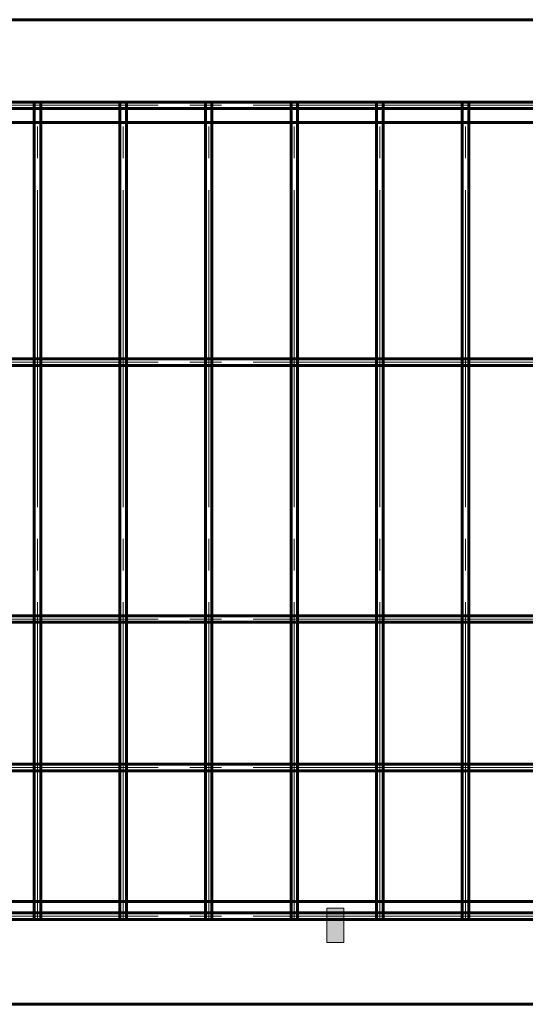
# Model space of a CAD drawing. Units: millimetres. Extents: x 0 to 594, y 0 to 420.
# Drawn here: x 171 to 195, y 105 to 152 of the extents above; entities that cross this region are included whole.
import ezdxf

# ---------------------------------------------------------------- set-up
doc = ezdxf.new("R2010")
doc.units = ezdxf.units.MM
for name, pattern in [('K5LT_AXLED', [19.5, 15, -1.5, 1.5, -1.5]), ('K5LT_BASIC', [0]), ('K5LT_THIN', [0])]:
    doc.linetypes.add(name, pattern=pattern)
for name, color, linetype, true_color in [('C', 4, 'Continuous', 0x00ffff), ('FOR', 7, 'Continuous', 0xffffff), ('G', 3, 'Continuous', 0x00ff00), ('OSI', 2, 'Continuous', 0xffff00)]:
    doc.layers.add(name, color=color, linetype=linetype, true_color=true_color)
doc.layers.add('Системный слой', color=7, linetype='Continuous')

# ---------------------------------------------------------------- blocks, each defined once
blk = doc.blocks.new('U1')
at = {"layer": 'C', "color": 5, "linetype": 'K5LT_BASIC', "lineweight": 60, "true_color": 0x0000ff}
for p, q in [((146.691, 151.684), (217.08, 151.684)), ((217.08, 146.824), (146.691, 146.824))]:
    blk.add_line(p, q, dxfattribs=at)
blk = doc.blocks.new('U83')
at = {"layer": 'C', "color": 7, "linetype": 'K5LT_THIN', "lineweight": 18}
for p, q in [((186.767, 109.659), (185.957, 109.659)), ((185.957, 109.659), (185.957, 108.039)), ((186.767, 108.039), (186.767, 109.659)), ((185.957, 108.039), (186.767, 108.039))]:
    blk.add_line(p, q, dxfattribs=at)
blk = doc.blocks.new('U82')
at = {"layer": 'FOR', "true_color": 0x7f7f7f}
blk.add_hatch(color=8, dxfattribs=at).paths.add_polyline_path([(185.957, 109.659), (186.767, 109.659), (186.767, 108.039), (185.957, 108.039)])
at = {"layer": 'C'}
blk.add_blockref('U83', (0, 0), dxfattribs=at)
blk = doc.blocks.new('U87')
at = {"layer": 'G', "color": 5, "linetype": 'K5LT_BASIC', "lineweight": 60, "true_color": 0x0000ff}
for p, q in [((216.978, 147.788), (147.82, 147.788)), ((172.12, 109.127), (172.12, 147.788)), ((172.428, 109.127), (172.428, 147.788)), ((176.17, 109.127), (176.17, 147.788)), ((176.478, 109.127), (176.478, 147.788)), ((180.22, 109.127), (180.22, 147.788)), ((180.528, 109.127), (180.528, 147.788)), ((184.27, 109.127), (184.27, 147.788)), ((184.578, 109.127), (184.578, 147.788)), ((188.32, 109.127), (188.32, 147.788)), ((188.628, 109.127), (188.628, 147.788)), ((192.37, 109.127), (192.37, 147.788)), ((192.678, 109.127), (192.678, 147.788)), ((216.978, 147.48), (147.82, 147.48)), ((216.978, 135.638), (147.82, 135.638)), ((216.978, 135.33), (147.82, 135.33)), ((216.978, 123.488), (147.82, 123.488)), ((216.978, 123.18), (147.82, 123.18)), ((216.978, 116.461), (147.82, 116.461)), ((216.978, 116.153), (147.82, 116.153)), ((216.978, 109.434), (147.82, 109.434)), ((216.978, 109.127), (147.82, 109.127)), ((172.428, 109.127), (172.12, 109.127)), ((176.478, 109.127), (176.17, 109.127)), ((180.528, 109.127), (180.22, 109.127)), ((184.578, 109.127), (184.27, 109.127)), ((188.628, 109.127), (188.32, 109.127)), ((192.678, 109.127), (192.37, 109.127))]:
    blk.add_line(p, q, dxfattribs=at)
at = {"layer": 'OSI', "color": 30, "linetype": 'K5LT_AXLED', "lineweight": 18, "true_color": 0xff8000}
for p, q in [((172.274, 109.127), (172.274, 147.788)), ((176.324, 109.127), (176.324, 147.788)), ((180.374, 109.127), (180.374, 147.788)), ((184.424, 109.127), (184.424, 147.788)), ((188.474, 109.127), (188.474, 147.788)), ((192.524, 109.127), (192.524, 147.788)), ((216.978, 147.634), (147.82, 147.634)), ((216.978, 135.484), (147.82, 135.484)), ((216.978, 123.334), (147.82, 123.334)), ((216.978, 116.307), (147.82, 116.307)), ((216.978, 109.281), (147.82, 109.281))]:
    blk.add_line(p, q, dxfattribs=at)

msp = doc.modelspace()

# ---------------------------------------------------------------- linework, layer by layer
at = {"layer": 'G', "color": 5, "linetype": 'K5LT_BASIC', "lineweight": 60, "true_color": 0x0000ff}
for p, q in [((217.08, 109.9691), (146.691, 109.9691)), ((221.94, 105.1091), (141.831, 105.1091))]:
    msp.add_line(p, q, dxfattribs=at)

# ---------------------------------------------------------------- block references
at = {"layer": 'C'}
msp.add_blockref('U1', (0, 0), dxfattribs=at)
at = {"layer": 'Системный слой'}
for name in ['U87', 'U82']:
    msp.add_blockref(name, (0, 0), dxfattribs=at)

doc.saveas('drawing.dxf')
